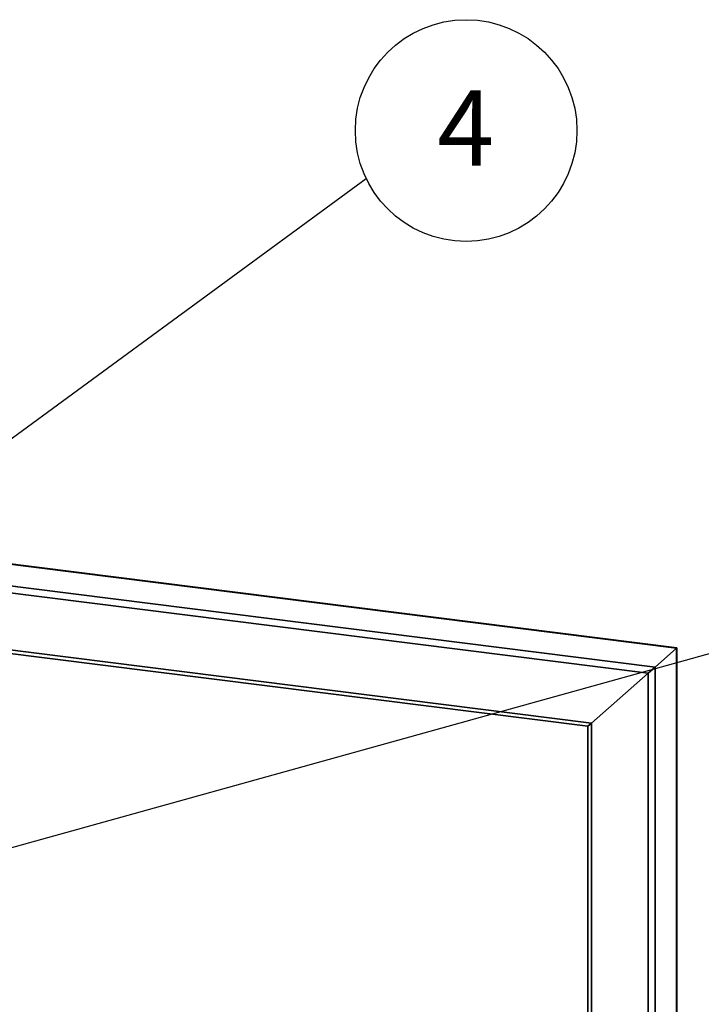
# Paper-space layout 'Blatt1' of a CAD drawing. Units: millimetres. Extents: x 0 to 6300, y 0 to 4455.
# Drawn here: x 4805 to 5282, y 2914 to 3603 of the extents above; entities that cross this region are included whole.
import ezdxf

# ---------------------------------------------------------------- set-up
doc = ezdxf.new("R2010")
doc.units = ezdxf.units.MM
doc.layers.add('1', color=7, linetype='Continuous')
doc.styles.add('SLDTEXTSTYLE1', font='TXT', dxfattribs={"width": 0.605})
doc.dimstyles.new('SLDDIMSTYLE2', dxfattribs={"dimtxt": 0.18, "dimasz": 12, "dimexe": 0, "dimexo": 0.0625, "dimgap": 0, "dimtad": 0, "dimtih": 1, "dimtoh": 1, "dimdec": 0, "dimrnd": 1e-09, "dimzin": 0, "dimdsep": 46, "dimtxsty": 'Standard', "dimblk1": 'DOT', "dimblk2": 'DOT', "dimsah": 1, "dimcen": 0.09, "dimadec": 0, "dimazin": 0, "dimtfac": 12, "dimtdec": 0, "dimtofl": 0, "dimtmove": 0, "dimatfit": 3, "dimldrblk": 'DOT', "dimfxl": 1, "dimfrac": 2, "dimtolj": 1, "dimtzin": 0, "dimarcsym": 0})

# ---------------------------------------------------------------- blocks, each defined once
blk = doc.blocks.new('SW_NOTE_0_8')
at = {"layer": '1', "color": 0, "ltscale": 15}
blk.add_circle((69.9, 33.5), 77.51, dxfattribs=at)
at = {"layer": '1', "color": 0, "ltscale": 15, "insert": (69.54, 61.52), "char_height": 52.5, "attachment_point": 2, "style": 'SLDTEXTSTYLE1'}
blk.add_mtext('4', dxfattribs=at)
blk = doc.blocks.new('_Dot')
at = {"color": 0, "linetype": 'ByBlock', "lineweight": -2}
blk.add_line((-0.5, 0), (-1, 0), dxfattribs=at)
at = {"color": 0, "linetype": 'ByBlock', "const_width": 0.5}
blk.add_lwpolyline([(-0.25, 0, 1), (0.25, 0, 1)], format="xyb", close=True, dxfattribs=at)

psp = doc.layouts.new('Blatt1')

# ---------------------------------------------------------------- linework, layer by layer
at = {"color": 7, "linetype": 'Continuous', "lineweight": 35, "ltscale": 15}
for p, q in [((5264.94, 3163.56), (4468.6, 3263.89)), ((4468.6, 3263.64), (5264.7, 3163.34)), ((4472.08, 3248.06), (5249.67, 3150.09)), ((4592.83, 3227.97), (5244.84, 3145.83)), ((4645.62, 3181.25), (5205.08, 3110.77)), ((4645.62, 3178.81), (5202.66, 3108.63)), ((5249.67, 3150.09), (5264.7, 3163.34)), ((5264.7, 3163.34), (5264.94, 3163.56)), ((5264.7, 3163.34), (5264.94, 3163.56)), ((5264.7, 3163.34), (5264.7, 2824.95)), ((5264.94, 2824.79), (5264.94, 3163.56)), ((5244.84, 3145.83), (5249.67, 3150.09)), ((5244.84, 3145.83), (5249.67, 3150.09)), ((5249.67, 3150.09), (5249.67, 2859.6)), ((5205.08, 3110.77), (5244.84, 3145.83)), ((5244.84, 3145.83), (5244.84, 2861.11)), ((5202.66, 3108.63), (5205.08, 3110.77)), ((5202.66, 3108.63), (5205.08, 3110.77)), ((5202.66, 3108.63), (5202.66, 2864.01)), ((5205.08, 3110.77), (5205.08, 2864.87))]:
    psp.add_line(p, q, dxfattribs=at)

# ---------------------------------------------------------------- block references
at = {"layer": '1', "ltscale": 15}
psp.add_blockref('SW_NOTE_0_8', (5047.57, 3491.74), dxfattribs=at)

# ---------------------------------------------------------------- leaders
for points in [[(4444.14, 3049.59), (5047.57, 3491.74)], [(4660.35, 2985.25), (5676.37, 3267.47)]]:
    psp.add_leader(points, dimstyle='SLDDIMSTYLE2', dxfattribs=at)

doc.saveas('drawing.dxf')
